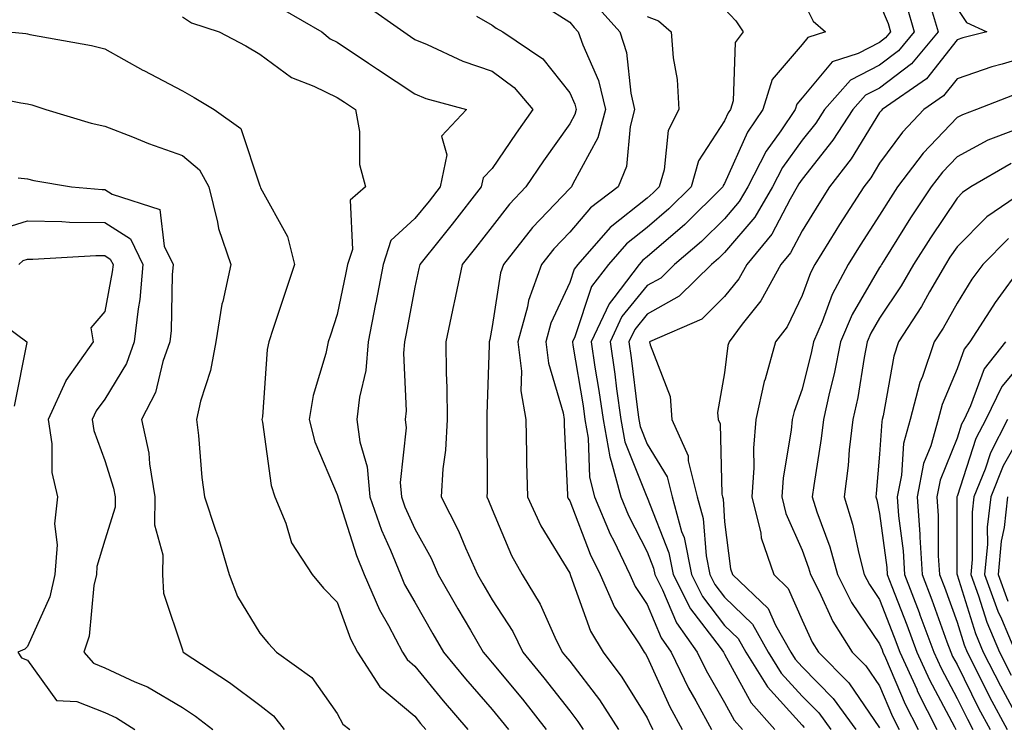
# Model space of a CAD drawing. Units: inches. Extents: x 1034483 to 1037123, y 7239818 to 7242458.
# Drawn here: x 1034737 to 1034864, y 7240392 to 7240483 of the extents above; entities that cross this region are included whole.
import ezdxf

# ---------------------------------------------------------------- set-up
doc = ezdxf.new("R2010")
doc.units = ezdxf.units.IN
doc.header["$MEASUREMENT"] = 0
doc.layers.add('Contour_10347239', color=7, linetype='Continuous', true_color=0xf268de)

msp = doc.modelspace()

# ---------------------------------------------------------------- linework, layer by layer
at = {"layer": 'Contour_10347239'}
for points in [[(1034781.62, 7240485.48, 3013), (1034786.62, 7240481.92, 3013), (1034787.48, 7240481.34, 3013), (1034788.05, 7240480.96, 3013), (1034789.67, 7240480.3, 3013), (1034794.26, 7240478.14, 3013), (1034798.05, 7240476.86, 3013), (1034800.9, 7240474.77, 3013), (1034803.28, 7240471.92, 3013), (1034801.12, 7240468.84, 3013), (1034798.05, 7240464.29, 3013), (1034796.88, 7240463.09, 3013), (1034796.62, 7240461.92, 3013), (1034792.87, 7240457.11, 3013), (1034791.33, 7240455.2, 3013), (1034788.69, 7240451.92, 3013), (1034788.58, 7240451.39, 3013), (1034788.05, 7240448.99, 3013), (1034786.94, 7240443.02, 3013), (1034786.72, 7240441.92, 3013), (1034786.6, 7240440.47, 3013), (1034786.96, 7240433.02, 3013), (1034786.82, 7240431.92, 3013), (1034786.96, 7240430.83, 3013), (1034786.17, 7240423.8, 3013), (1034786.33, 7240421.92, 3013), (1034786.78, 7240420.65, 3013), (1034788.05, 7240417.81, 3013), (1034790.16, 7240414.02, 3013), (1034791.08, 7240411.92, 3013), (1034793.62, 7240407.5, 3013), (1034795.26, 7240404.72, 3013), (1034796.88, 7240401.92, 3013), (1034797.41, 7240401.28, 3013), (1034798.05, 7240400.54, 3013), (1034801.96, 7240395.82, 3013), (1034805, 7240391.92, 3013)], [(1034804.65, 7240485.32, 3015), (1034808.05, 7240483.2, 3015), (1034808.64, 7240482.51, 3015), (1034809.16, 7240481.92, 3015), (1034809.73, 7240480.25, 3015), (1034811.78, 7240475.65, 3015), (1034812.66, 7240471.92, 3015), (1034811.7, 7240468.27, 3015), (1034808.44, 7240462.31, 3015), (1034808.28, 7240461.92, 3015), (1034808.15, 7240461.82, 3015), (1034808.05, 7240461.71, 3015), (1034803.26, 7240456.7, 3015), (1034799.5, 7240451.92, 3015), (1034799.1, 7240450.86, 3015), (1034798.05, 7240443.92, 3015), (1034797.72, 7240442.26, 3015), (1034797.64, 7240441.92, 3015), (1034797.64, 7240441.51, 3015), (1034797.37, 7240432.6, 3015), (1034797.37, 7240431.92, 3015), (1034797.33, 7240431.21, 3015), (1034797.39, 7240422.58, 3015), (1034797.35, 7240421.92, 3015), (1034797.58, 7240421.45, 3015), (1034798.05, 7240420.29, 3015), (1034800.53, 7240414.39, 3015), (1034801.92, 7240411.92, 3015), (1034804.24, 7240408.1, 3015), (1034806.14, 7240403.82, 3015), (1034807.09, 7240401.92, 3015), (1034807.52, 7240401.39, 3015), (1034808.05, 7240400.72, 3015), (1034811.88, 7240395.74, 3015), (1034814.36, 7240391.92, 3015)], [(1034811.45, 7240485.33, 3016), (1034814.53, 7240481.92, 3016), (1034815.39, 7240479.27, 3016), (1034815.94, 7240474.04, 3016), (1034816.43, 7240471.92, 3016), (1034815.86, 7240469.73, 3016), (1034815.39, 7240464.58, 3016), (1034814.3, 7240461.92, 3016), (1034810.73, 7240459.23, 3016), (1034808.05, 7240456.08, 3016), (1034806.02, 7240453.95, 3016), (1034804.42, 7240451.92, 3016), (1034802.72, 7240447.26, 3016), (1034802.58, 7240446.46, 3016), (1034801.37, 7240441.92, 3016), (1034801.82, 7240438.15, 3016), (1034801.76, 7240435.63, 3016), (1034802.37, 7240431.92, 3016), (1034802.48, 7240427.5, 3016), (1034802.48, 7240426.35, 3016), (1034802.6, 7240421.92, 3016), (1034804.34, 7240418.21, 3016), (1034808.05, 7240412.07, 3016), (1034808.09, 7240411.96, 3016), (1034808.11, 7240411.92, 3016), (1034808.17, 7240411.81, 3016), (1034810.73, 7240404.59, 3016), (1034812.35, 7240401.92, 3016), (1034814.79, 7240398.66, 3016), (1034818.05, 7240393.42, 3016), (1034818.52, 7240392.39, 3016), (1034818.77, 7240391.92, 3016)], [(1034838.05, 7240486.19, 3019), (1034839.46, 7240483.33, 3019), (1034841.08, 7240481.92, 3019), (1034838.79, 7240481.19, 3019), (1034838.05, 7240480.3, 3019), (1034834.18, 7240475.78, 3019), (1034832.97, 7240471.92, 3019), (1034831, 7240468.98, 3019), (1034828.05, 7240462.36, 3019), (1034827.87, 7240462.1, 3019), (1034827.82, 7240461.92, 3019), (1034822.89, 7240457.08, 3019), (1034818.05, 7240452.92, 3019), (1034817.48, 7240452.48, 3019), (1034817.01, 7240451.92, 3019), (1034813.75, 7240447.61, 3019), (1034813.13, 7240446.85, 3019), (1034810.82, 7240441.92, 3019), (1034811.31, 7240438.66, 3019), (1034811.82, 7240435.68, 3019), (1034812.35, 7240431.92, 3019), (1034813.21, 7240427.08, 3019), (1034813.42, 7240426.55, 3019), (1034814.63, 7240421.92, 3019), (1034815.65, 7240419.52, 3019), (1034818.05, 7240414.84, 3019), (1034818.87, 7240412.74, 3019), (1034819.03, 7240411.92, 3019), (1034820.04, 7240409.94, 3019), (1034821.82, 7240405.69, 3019), (1034824.51, 7240401.92, 3019), (1034825.67, 7240399.54, 3019), (1034828.05, 7240395.39, 3019), (1034829.28, 7240393.14, 3019), (1034830.35, 7240391.92, 3019)], [(1034848.05, 7240485.63, 3020), (1034849.14, 7240483, 3020), (1034849.46, 7240481.92, 3020), (1034848.81, 7240481.15, 3020), (1034848.05, 7240480.57, 3020), (1034845.28, 7240479.14, 3020), (1034841.92, 7240478.06, 3020), (1034838.05, 7240473.4, 3020), (1034837.37, 7240472.6, 3020), (1034837.15, 7240471.92, 3020), (1034835.3, 7240469.18, 3020), (1034833.42, 7240466.55, 3020), (1034831.06, 7240461.92, 3020), (1034829.94, 7240460.04, 3020), (1034828.05, 7240457.81, 3020), (1034825.08, 7240454.89, 3020), (1034821.57, 7240451.92, 3020), (1034819.79, 7240450.17, 3020), (1034818.05, 7240449.2, 3020), (1034814.79, 7240445.19, 3020), (1034813.26, 7240441.92, 3020), (1034813.87, 7240437.75, 3020), (1034814.1, 7240435.87, 3020), (1034814.65, 7240431.92, 3020), (1034815.18, 7240429.04, 3020), (1034818.01, 7240421.96, 3020), (1034818.01, 7240421.92, 3020), (1034818.03, 7240421.9, 3020), (1034818.05, 7240421.85, 3020), (1034820.84, 7240414.7, 3020), (1034821.39, 7240411.92, 3020), (1034823.64, 7240407.5, 3020), (1034827.46, 7240402.5, 3020), (1034827.89, 7240401.92, 3020), (1034827.93, 7240401.81, 3020), (1034828.05, 7240401.62, 3020), (1034831.47, 7240395.35, 3020), (1034834.51, 7240391.92, 3020)], [(1034851.51, 7240485.39, 3021), (1034852.52, 7240481.92, 3021), (1034850.49, 7240479.47, 3021), (1034848.05, 7240477.62, 3021), (1034844.28, 7240475.69, 3021), (1034840.94, 7240471.92, 3021), (1034839.81, 7240470.17, 3021), (1034838.05, 7240467.96, 3021), (1034835.53, 7240464.45, 3021), (1034834.24, 7240461.92, 3021), (1034831.94, 7240458.03, 3021), (1034828.05, 7240453.46, 3021), (1034827.27, 7240452.7, 3021), (1034826.35, 7240451.92, 3021), (1034822.17, 7240447.81, 3021), (1034818.05, 7240445.5, 3021), (1034816.45, 7240443.53, 3021), (1034815.69, 7240441.92, 3021), (1034816, 7240439.86, 3021), (1034816.8, 7240433.18, 3021), (1034816.98, 7240431.92, 3021), (1034817.13, 7240431, 3021), (1034818.05, 7240428.72, 3021), (1034820.63, 7240424.51, 3021), (1034821.27, 7240421.92, 3021), (1034822.5, 7240417.48, 3021), (1034822.82, 7240416.68, 3021), (1034823.75, 7240411.92, 3021), (1034825.2, 7240409.07, 3021), (1034828.05, 7240405.36, 3021), (1034829.81, 7240403.67, 3021), (1034830.8, 7240401.92, 3021), (1034833.56, 7240397.43, 3021), (1034838.05, 7240392.48, 3021), (1034838.32, 7240392.2, 3021)], [(1034854.59, 7240485.38, 3022), (1034855.61, 7240481.92, 3022), (1034852.17, 7240477.79, 3022), (1034848.05, 7240474.68, 3022), (1034846.23, 7240473.75, 3022), (1034844.61, 7240471.92, 3022), (1034842.03, 7240467.94, 3022), (1034838.05, 7240462.94, 3022), (1034837.62, 7240462.34, 3022), (1034837.41, 7240461.92, 3022), (1034836.49, 7240460.36, 3022), (1034834.12, 7240455.85, 3022), (1034830.9, 7240451.92, 3022), (1034829.89, 7240450.08, 3022), (1034828.05, 7240447.77, 3022), (1034825.1, 7240444.88, 3022), (1034818.36, 7240441.92, 3022), (1034818.42, 7240441.56, 3022), (1034821, 7240434.87, 3022), (1034821.23, 7240431.92, 3022), (1034823.36, 7240427.22, 3022), (1034823.36, 7240426.6, 3022), (1034824.51, 7240421.92, 3022), (1034825.28, 7240419.15, 3022), (1034825.65, 7240414.33, 3022), (1034826.12, 7240411.92, 3022), (1034826.78, 7240410.64, 3022), (1034828.05, 7240408.98, 3022), (1034831.64, 7240405.51, 3022), (1034833.67, 7240401.92, 3022), (1034835.34, 7240399.21, 3022), (1034838.05, 7240396.24, 3022), (1034840.2, 7240394.06, 3022), (1034841.74, 7240391.92, 3022)], [(1034758.05, 7240483.87, 3011), (1034759.24, 7240483.11, 3011), (1034762.82, 7240481.92, 3011), (1034766.23, 7240480.11, 3011), (1034768.05, 7240479.05, 3011), (1034772.15, 7240476.02, 3011), (1034775.04, 7240474.94, 3011), (1034778.05, 7240473.47, 3011), (1034778.99, 7240472.85, 3011), (1034780.39, 7240471.92, 3011), (1034780.9, 7240469.08, 3011), (1034780.92, 7240464.8, 3011), (1034781.7, 7240461.92, 3011), (1034779.73, 7240460.23, 3011), (1034780, 7240453.86, 3011), (1034779.36, 7240451.92, 3011), (1034779.14, 7240450.83, 3011), (1034778.05, 7240445.46, 3011), (1034777.17, 7240442.81, 3011), (1034776.86, 7240441.92, 3011), (1034776.57, 7240440.43, 3011), (1034774.94, 7240435.03, 3011), (1034774.44, 7240431.92, 3011), (1034775.14, 7240429.02, 3011), (1034778.05, 7240422.23, 3011), (1034778.13, 7240421.99, 3011), (1034778.13, 7240421.92, 3011), (1034778.17, 7240421.8, 3011), (1034780.53, 7240414.39, 3011), (1034781.53, 7240411.92, 3011), (1034783.48, 7240407.35, 3011), (1034784.65, 7240405.32, 3011), (1034786.45, 7240401.92, 3011), (1034787.07, 7240400.94, 3011), (1034788.05, 7240400.11, 3011), (1034791.72, 7240395.6, 3011), (1034794.92, 7240391.92, 3011)], [(1034770.96, 7240484.84, 3012), (1034776.04, 7240481.92, 3012), (1034777.15, 7240481.03, 3012), (1034778.05, 7240480.59, 3012), (1034782.07, 7240477.9, 3012), (1034783.25, 7240477.12, 3012), (1034788.05, 7240473.92, 3012), (1034789.48, 7240473.34, 3012), (1034794.71, 7240471.92, 3012), (1034791.49, 7240468.47, 3012), (1034792.19, 7240466.05, 3012), (1034791.31, 7240461.92, 3012), (1034789.89, 7240460.09, 3012), (1034788.05, 7240457.83, 3012), (1034784.98, 7240454.99, 3012), (1034783.97, 7240451.92, 3012), (1034783.01, 7240446.96, 3012), (1034782.99, 7240446.86, 3012), (1034782.03, 7240441.92, 3012), (1034781.72, 7240438.25, 3012), (1034780.9, 7240434.78, 3012), (1034780.59, 7240431.92, 3012), (1034780.94, 7240429.03, 3012), (1034781.92, 7240425.79, 3012), (1034782.23, 7240421.92, 3012), (1034783.77, 7240417.63, 3012), (1034784.91, 7240415.05, 3012), (1034786.19, 7240411.92, 3012), (1034786.74, 7240410.62, 3012), (1034788.05, 7240408.37, 3012), (1034790.39, 7240404.26, 3012), (1034791.76, 7240401.92, 3012), (1034794.59, 7240398.46, 3012), (1034798.05, 7240394.51, 3012), (1034799.22, 7240393.09, 3012), (1034800.14, 7240391.92, 3012)], [(1034796, 7240483.97, 3014), (1034798.05, 7240482.78, 3014), (1034798.56, 7240482.42, 3014), (1034799.4, 7240481.92, 3014), (1034804.59, 7240478.45, 3014), (1034808.05, 7240474.08, 3014), (1034808.71, 7240472.58, 3014), (1034808.87, 7240471.92, 3014), (1034808.69, 7240471.27, 3014), (1034808.05, 7240470.07, 3014), (1034804.67, 7240465.3, 3014), (1034802.37, 7240461.92, 3014), (1034800.28, 7240459.7, 3014), (1034798.05, 7240456.82, 3014), (1034795.9, 7240454.07, 3014), (1034794.18, 7240451.92, 3014), (1034793.15, 7240447.02, 3014), (1034793.11, 7240446.86, 3014), (1034792.05, 7240441.92, 3014), (1034792.09, 7240437.88, 3014), (1034792.17, 7240436.04, 3014), (1034792.21, 7240431.92, 3014), (1034792, 7240427.98, 3014), (1034791.68, 7240425.56, 3014), (1034791.47, 7240421.92, 3014), (1034793.71, 7240417.57, 3014), (1034794.59, 7240415.38, 3014), (1034796.14, 7240411.92, 3014), (1034796.84, 7240410.7, 3014), (1034798.05, 7240408.63, 3014), (1034800.69, 7240404.56, 3014), (1034802, 7240401.92, 3014), (1034804.73, 7240398.59, 3014), (1034808.05, 7240394.32, 3014), (1034809.1, 7240392.96, 3014), (1034809.77, 7240391.92, 3014)], [(1034818.05, 7240483.9, 3017), (1034819.5, 7240483.37, 3017), (1034821.16, 7240481.92, 3017), (1034821.41, 7240478.56, 3017), (1034821.92, 7240475.79, 3017), (1034822.15, 7240471.92, 3017), (1034820.76, 7240469.21, 3017), (1034820.24, 7240464.11, 3017), (1034819.59, 7240461.92, 3017), (1034818.81, 7240461.15, 3017), (1034818.05, 7240460.49, 3017), (1034813.26, 7240456.71, 3017), (1034809.09, 7240451.92, 3017), (1034808.64, 7240451.33, 3017), (1034808.05, 7240449.59, 3017), (1034805.63, 7240444.35, 3017), (1034804.96, 7240441.92, 3017), (1034805.3, 7240439.17, 3017), (1034807.19, 7240432.78, 3017), (1034807.33, 7240431.92, 3017), (1034807.35, 7240431.22, 3017), (1034807.76, 7240422.2, 3017), (1034807.78, 7240421.92, 3017), (1034807.85, 7240421.72, 3017), (1034808.05, 7240421.41, 3017), (1034810.69, 7240414.56, 3017), (1034811.96, 7240411.92, 3017), (1034813.83, 7240407.7, 3017), (1034817, 7240402.96, 3017), (1034817.64, 7240401.92, 3017), (1034817.82, 7240401.69, 3017), (1034818.05, 7240401.31, 3017), (1034820.98, 7240394.85, 3017), (1034822.56, 7240391.92, 3017)], [(1034828.05, 7240484.89, 3018), (1034829.48, 7240483.35, 3018), (1034830.43, 7240481.92, 3018), (1034829.42, 7240480.56, 3018), (1034829.14, 7240473.01, 3018), (1034828.79, 7240471.92, 3018), (1034828.5, 7240471.47, 3018), (1034828.05, 7240470.47, 3018), (1034824.69, 7240465.27, 3018), (1034823.71, 7240461.92, 3018), (1034820.86, 7240459.11, 3018), (1034818.05, 7240456.71, 3018), (1034815.37, 7240454.59, 3018), (1034813.05, 7240451.92, 3018), (1034810.88, 7240449.08, 3018), (1034808.69, 7240442.57, 3018), (1034808.4, 7240441.92, 3018), (1034808.46, 7240441.51, 3018), (1034809.79, 7240433.66, 3018), (1034810.02, 7240431.92, 3018), (1034810.45, 7240429.51, 3018), (1034810.59, 7240424.46, 3018), (1034811.25, 7240421.92, 3018), (1034813.26, 7240417.13, 3018), (1034813.73, 7240416.25, 3018), (1034815.8, 7240411.92, 3018), (1034816.49, 7240410.36, 3018), (1034818.05, 7240408.04, 3018), (1034819.85, 7240403.73, 3018), (1034821.16, 7240401.92, 3018), (1034823.4, 7240397.27, 3018), (1034824.34, 7240395.62, 3018), (1034826.37, 7240391.92, 3018)], [(1034858.05, 7240484.95, 3023), (1034859.26, 7240483.13, 3023), (1034861.88, 7240481.92, 3023), (1034858.81, 7240481.15, 3023), (1034858.05, 7240480.89, 3023), (1034854.1, 7240475.86, 3023), (1034848.38, 7240471.92, 3023), (1034848.23, 7240471.74, 3023), (1034848.05, 7240471.51, 3023), (1034844.4, 7240465.56, 3023), (1034841.59, 7240461.92, 3023), (1034840.2, 7240459.76, 3023), (1034838.05, 7240456.28, 3023), (1034836.55, 7240453.41, 3023), (1034835.32, 7240451.92, 3023), (1034832.74, 7240447.24, 3023), (1034830.32, 7240444.2, 3023), (1034828.62, 7240441.92, 3023), (1034828.48, 7240441.48, 3023), (1034828.05, 7240437.93, 3023), (1034827.13, 7240432.84, 3023), (1034827.21, 7240431.92, 3023), (1034827.46, 7240431.34, 3023), (1034827.68, 7240422.3, 3023), (1034827.76, 7240421.92, 3023), (1034827.84, 7240421.7, 3023), (1034828.05, 7240418.73, 3023), (1034828.79, 7240412.66, 3023), (1034829.05, 7240411.92, 3023), (1034833.66, 7240407.53, 3023), (1034834.61, 7240405.37, 3023), (1034836.57, 7240401.92, 3023), (1034837.13, 7240401, 3023), (1034838.05, 7240399.99, 3023), (1034842.05, 7240395.92, 3023), (1034844.96, 7240391.92, 3023)], [(1034735.61, 7240481.92, 3010), (1034737.84, 7240481.71, 3010), (1034738.05, 7240481.68, 3010), (1034738.36, 7240481.61, 3010), (1034746.33, 7240480.19, 3010), (1034748.05, 7240479.73, 3010), (1034752.97, 7240477, 3010), (1034753.07, 7240476.94, 3010), (1034758.05, 7240474.3, 3010), (1034759.59, 7240473.46, 3010), (1034762.15, 7240471.92, 3010), (1034765.59, 7240469.46, 3010), (1034768.05, 7240462.05, 3010), (1034768.09, 7240461.97, 3010), (1034768.15, 7240461.82, 3010), (1034771.64, 7240455.52, 3010), (1034772.52, 7240451.92, 3010), (1034771.41, 7240448.56, 3010), (1034769.79, 7240443.65, 3010), (1034769.2, 7240441.92, 3010), (1034769.01, 7240440.96, 3010), (1034768.38, 7240432.24, 3010), (1034768.32, 7240431.92, 3010), (1034768.4, 7240431.56, 3010), (1034769.51, 7240423.39, 3010), (1034770, 7240421.92, 3010), (1034771.41, 7240418.56, 3010), (1034772.13, 7240416.01, 3010), (1034774.81, 7240411.92, 3010), (1034776.29, 7240410.16, 3010), (1034778.05, 7240408.34, 3010), (1034779.77, 7240403.64, 3010), (1034780.67, 7240401.92, 3010), (1034783.56, 7240397.43, 3010), (1034788.05, 7240393.62, 3010), (1034788.81, 7240392.68, 3010), (1034789.48, 7240391.92, 3010)], [(1034868.05, 7240479.01, 3024), (1034863.89, 7240477.76, 3024), (1034862.54, 7240477.43, 3024), (1034858.05, 7240475.88, 3024), (1034856.31, 7240473.66, 3024), (1034853.77, 7240471.92, 3024), (1034851, 7240468.98, 3024), (1034848.05, 7240464.97, 3024), (1034846.9, 7240463.08, 3024), (1034846, 7240461.92, 3024), (1034842.89, 7240457.07, 3024), (1034842.42, 7240456.29, 3024), (1034839.71, 7240451.92, 3024), (1034839.12, 7240450.85, 3024), (1034838.05, 7240447.9, 3024), (1034836.1, 7240443.87, 3024), (1034834.61, 7240441.92, 3024), (1034833.28, 7240437.14, 3024), (1034833.15, 7240436.81, 3024), (1034832.07, 7240431.92, 3024), (1034831.76, 7240428.2, 3024), (1034831.82, 7240425.7, 3024), (1034831.57, 7240421.92, 3024), (1034832.7, 7240417.27, 3024), (1034832.78, 7240416.65, 3024), (1034834.38, 7240411.92, 3024), (1034836.25, 7240410.12, 3024), (1034838.05, 7240406.04, 3024), (1034839.34, 7240403.21, 3024), (1034840.16, 7240401.92, 3024), (1034844.07, 7240397.95, 3024), (1034848.05, 7240392.13, 3024)], [(1034730.3, 7240474.17, 3009), (1034737.19, 7240472.77, 3009), (1034738.05, 7240472.63, 3009), (1034738.64, 7240472.51, 3009), (1034740.41, 7240471.92, 3009), (1034746.27, 7240470.14, 3009), (1034748.05, 7240469.75, 3009), (1034751.6, 7240468.38, 3009), (1034753.66, 7240467.53, 3009), (1034758.05, 7240465.96, 3009), (1034760.28, 7240464.15, 3009), (1034761.47, 7240461.92, 3009), (1034762.6, 7240457.37, 3009), (1034762.7, 7240456.58, 3009), (1034764.3, 7240451.92, 3009), (1034763.26, 7240447.13, 3009), (1034763.15, 7240446.81, 3009), (1034762.37, 7240441.92, 3009), (1034761.7, 7240438.26, 3009), (1034760.41, 7240434.28, 3009), (1034759.87, 7240431.92, 3009), (1034760.12, 7240429.85, 3009), (1034760.57, 7240424.43, 3009), (1034760.9, 7240421.92, 3009), (1034762.33, 7240417.64, 3009), (1034762.72, 7240416.59, 3009), (1034764.1, 7240411.92, 3009), (1034765.18, 7240409.06, 3009), (1034768.05, 7240404.34, 3009), (1034769.16, 7240403.02, 3009), (1034770.22, 7240401.92, 3009), (1034774.77, 7240398.64, 3009), (1034778.05, 7240393.98, 3009), (1034778.75, 7240392.63, 3009), (1034779.65, 7240391.92, 3009)], [(1034865.96, 7240474.02, 3025), (1034860.55, 7240471.92, 3025), (1034858.73, 7240471.24, 3025), (1034858.05, 7240470.88, 3025), (1034853.69, 7240466.29, 3025), (1034850.37, 7240461.92, 3025), (1034849.44, 7240460.52, 3025), (1034848.05, 7240458.3, 3025), (1034845.55, 7240454.41, 3025), (1034844.01, 7240451.92, 3025), (1034841.94, 7240448.03, 3025), (1034840.65, 7240444.52, 3025), (1034839.53, 7240441.92, 3025), (1034839.28, 7240440.68, 3025), (1034838.05, 7240435.82, 3025), (1034837, 7240432.97, 3025), (1034836.76, 7240431.92, 3025), (1034836.64, 7240430.52, 3025), (1034835.59, 7240424.38, 3025), (1034835.41, 7240421.92, 3025), (1034835.94, 7240419.81, 3025), (1034838.05, 7240415.04, 3025), (1034838.89, 7240412.77, 3025), (1034839.12, 7240411.92, 3025), (1034840.24, 7240409.73, 3025), (1034842, 7240405.87, 3025), (1034844.51, 7240401.92, 3025), (1034846.27, 7240400.14, 3025), (1034848.05, 7240397.55, 3025), (1034849.73, 7240393.6, 3025), (1034850.57, 7240391.92, 3025)], [(1034865.32, 7240469.2, 3026), (1034862.01, 7240467.95, 3026), (1034858.05, 7240465.82, 3026), (1034856.16, 7240463.81, 3026), (1034854.71, 7240461.92, 3026), (1034852.05, 7240457.92, 3026), (1034848.73, 7240452.6, 3026), (1034848.3, 7240451.92, 3026), (1034848.21, 7240451.76, 3026), (1034848.05, 7240451.52, 3026), (1034844.5, 7240445.46, 3026), (1034842.99, 7240441.92, 3026), (1034842.17, 7240437.8, 3026), (1034841.57, 7240435.45, 3026), (1034840.8, 7240431.92, 3026), (1034840.51, 7240429.45, 3026), (1034839.55, 7240423.41, 3026), (1034839.36, 7240421.92, 3026), (1034839.96, 7240420.02, 3026), (1034841.64, 7240415.5, 3026), (1034842.6, 7240411.92, 3026), (1034844.44, 7240408.31, 3026), (1034848.05, 7240402.99, 3026), (1034848.36, 7240402.22, 3026), (1034848.46, 7240401.92, 3026), (1034848.81, 7240401.16, 3026), (1034851.35, 7240395.21, 3026), (1034853.01, 7240391.92, 3026)], [(1034865.02, 7240464.96, 3027), (1034859.83, 7240461.92, 3027), (1034858.77, 7240461.2, 3027), (1034858.05, 7240460.47, 3027), (1034854.61, 7240455.37, 3027), (1034852.42, 7240451.92, 3027), (1034850.82, 7240449.15, 3027), (1034848.05, 7240444.98, 3027), (1034846.92, 7240443.05, 3027), (1034846.43, 7240441.92, 3027), (1034846.04, 7240439.91, 3027), (1034845.22, 7240434.74, 3027), (1034844.61, 7240431.92, 3027), (1034844.14, 7240428.02, 3027), (1034843.99, 7240425.99, 3027), (1034843.46, 7240421.92, 3027), (1034844.55, 7240418.43, 3027), (1034845.35, 7240414.63, 3027), (1034846.06, 7240411.92, 3027), (1034846.74, 7240410.61, 3027), (1034848.05, 7240408.68, 3027), (1034849.94, 7240403.82, 3027), (1034850.65, 7240401.92, 3027), (1034852.84, 7240397.13, 3027), (1034852.95, 7240396.83, 3027), (1034855.43, 7240391.92, 3027)], [(1034736.86, 7240463.1, 3008), (1034738.05, 7240462.96, 3008), (1034738.89, 7240462.75, 3008), (1034743.75, 7240461.92, 3008), (1034747.72, 7240461.58, 3008), (1034748.05, 7240461.58, 3008), (1034748.99, 7240460.98, 3008), (1034755.14, 7240459.02, 3008), (1034755.71, 7240454.26, 3008), (1034756.86, 7240451.92, 3008), (1034756.72, 7240450.6, 3008), (1034756.59, 7240443.38, 3008), (1034756.43, 7240441.92, 3008), (1034755.53, 7240439.4, 3008), (1034754.57, 7240435.39, 3008), (1034752.78, 7240431.92, 3008), (1034753.71, 7240427.58, 3008), (1034753.79, 7240426.19, 3008), (1034754.48, 7240421.92, 3008), (1034754.46, 7240418.32, 3008), (1034755.53, 7240414.45, 3008), (1034755.47, 7240411.92, 3008), (1034755.63, 7240409.5, 3008), (1034758.05, 7240402.2, 3008), (1034758.11, 7240401.98, 3008), (1034758.15, 7240401.92, 3008), (1034764.14, 7240398, 3008), (1034768.05, 7240395.08, 3008), (1034769.83, 7240393.7, 3008), (1034771.19, 7240391.92, 3008)], [(1034867.56, 7240461.92, 3028), (1034861.9, 7240458.08, 3028), (1034858.05, 7240454.2, 3028), (1034857.13, 7240452.84, 3028), (1034856.55, 7240451.92, 3028), (1034854.5, 7240448.37, 3028), (1034853.46, 7240446.51, 3028), (1034850.51, 7240441.92, 3028), (1034849.89, 7240440.09, 3028), (1034848.52, 7240432.39, 3028), (1034848.4, 7240431.92, 3028), (1034848.32, 7240431.65, 3028), (1034848.05, 7240427.44, 3028), (1034847.62, 7240422.35, 3028), (1034847.56, 7240421.92, 3028), (1034847.68, 7240421.55, 3028), (1034848.05, 7240419.77, 3028), (1034848.97, 7240412.83, 3028), (1034849.03, 7240411.92, 3028), (1034849.61, 7240410.36, 3028), (1034851.55, 7240405.42, 3028), (1034852.85, 7240401.92, 3028), (1034854.48, 7240398.35, 3028), (1034857.7, 7240392.28, 3028), (1034857.87, 7240391.92, 3028)], [(1034733.77, 7240456.2, 3007), (1034738.05, 7240457.53, 3007), (1034742.5, 7240457.47, 3007), (1034743.5, 7240457.38, 3007), (1034748.05, 7240457.32, 3007), (1034751.35, 7240455.23, 3007), (1034752.97, 7240451.92, 3007), (1034752.54, 7240447.42, 3007), (1034752.33, 7240446.19, 3007), (1034751.84, 7240441.92, 3007), (1034750.84, 7240439.13, 3007), (1034748.05, 7240434.53, 3007), (1034746.92, 7240433.05, 3007), (1034746.39, 7240431.92, 3007), (1034746.62, 7240430.49, 3007), (1034748.05, 7240426.62, 3007), (1034749.18, 7240423.05, 3007), (1034749.36, 7240421.92, 3007), (1034749.36, 7240420.62, 3007), (1034748.05, 7240416.36, 3007), (1034747.01, 7240412.95, 3007), (1034746.96, 7240411.92, 3007), (1034746.62, 7240410.49, 3007), (1034746, 7240403.96, 3007), (1034745.34, 7240401.92, 3007), (1034746.59, 7240400.46, 3007), (1034748.05, 7240399.88, 3007), (1034751.9, 7240398.07, 3007), (1034753.54, 7240397.41, 3007), (1034758.05, 7240394.75, 3007), (1034759.75, 7240393.62, 3007), (1034761.98, 7240391.92, 3007)], [(1034864.69, 7240455.28, 3029), (1034861.37, 7240451.92, 3029), (1034859.96, 7240450.01, 3029), (1034858.05, 7240446.94, 3029), (1034856.25, 7240443.72, 3029), (1034855.1, 7240441.92, 3029), (1034853.58, 7240437.45, 3029), (1034853.26, 7240436.71, 3029), (1034852, 7240431.92, 3029), (1034851.14, 7240428.83, 3029), (1034850.88, 7240424.75, 3029), (1034850.32, 7240421.92, 3029), (1034850.49, 7240419.48, 3029), (1034851.08, 7240414.96, 3029), (1034851.27, 7240411.92, 3029), (1034853.15, 7240407.02, 3029), (1034853.26, 7240406.71, 3029), (1034855.04, 7240401.92, 3029), (1034855.98, 7240399.85, 3029), (1034858.05, 7240395.94, 3029), (1034859.38, 7240393.25, 3029), (1034860.1, 7240391.92, 3029)], [(1034736.96, 7240451.92, 3006), (1034737.52, 7240452.45, 3006), (1034738.05, 7240452.6, 3006), (1034738.73, 7240452.59, 3006), (1034746.9, 7240453.08, 3006), (1034748.05, 7240453.06, 3006), (1034748.75, 7240452.62, 3006), (1034749.1, 7240451.92, 3006), (1034749.01, 7240450.96, 3006), (1034748.05, 7240445.86, 3006), (1034746.23, 7240443.75, 3006), (1034746.55, 7240441.92, 3006), (1034743.03, 7240436.93, 3006), (1034743.03, 7240436.9, 3006), (1034740.73, 7240431.92, 3006), (1034741.21, 7240428.76, 3006), (1034741.19, 7240425.07, 3006), (1034741.92, 7240421.92, 3006), (1034741.53, 7240418.44, 3006), (1034741.88, 7240415.75, 3006), (1034741.6, 7240411.92, 3006), (1034740.94, 7240409.03, 3006), (1034738.05, 7240402.63, 3006), (1034737.7, 7240402.27, 3006), (1034736.8, 7240401.92, 3006), (1034737.29, 7240401.16, 3006), (1034738.05, 7240400.88, 3006), (1034741.8, 7240395.67, 3006), (1034744.44, 7240395.53, 3006), (1034748.05, 7240394.12, 3006), (1034749.55, 7240393.41, 3006), (1034751.9, 7240391.92, 3006)], [(1034866.55, 7240451.92, 3030), (1034862.97, 7240447.01, 3030), (1034862.68, 7240446.55, 3030), (1034859.69, 7240441.92, 3030), (1034858.97, 7240441, 3030), (1034858.05, 7240438.47, 3030), (1034856.12, 7240433.85, 3030), (1034855.59, 7240431.92, 3030), (1034854.65, 7240428.52, 3030), (1034853.73, 7240426.23, 3030), (1034852.89, 7240421.92, 3030), (1034853.23, 7240417.1, 3030), (1034853.23, 7240416.74, 3030), (1034853.54, 7240411.92, 3030), (1034854.79, 7240408.65, 3030), (1034856.74, 7240403.23, 3030), (1034857.23, 7240401.92, 3030), (1034857.48, 7240401.35, 3030), (1034858.05, 7240400.29, 3030), (1034860.82, 7240394.68, 3030), (1034862.31, 7240391.92, 3030)], [(1034732.27, 7240446.14, 3005), (1034737.97, 7240441.92, 3005), (1034737.99, 7240441.85, 3005), (1034736.35, 7240433.62, 3005)], [(1034864.28, 7240441.92, 3031), (1034861.53, 7240438.44, 3031), (1034859.79, 7240433.66, 3031), (1034858.95, 7240431.92, 3031), (1034858.64, 7240431.33, 3031), (1034858.05, 7240429.52, 3031), (1034855.88, 7240424.08, 3031), (1034855.45, 7240421.92, 3031), (1034855.63, 7240419.5, 3031), (1034855.63, 7240414.33, 3031), (1034855.78, 7240411.92, 3031), (1034856.41, 7240410.28, 3031), (1034858.05, 7240405.75, 3031), (1034858.97, 7240402.83, 3031), (1034859.36, 7240401.92, 3031), (1034860.69, 7240399.27, 3031), (1034862.25, 7240396.12, 3031), (1034864.51, 7240391.92, 3031)], [(1034868.05, 7240441.19, 3032), (1034863.81, 7240436.16, 3032), (1034861.76, 7240431.92, 3032), (1034860.49, 7240429.48, 3032), (1034858.05, 7240421.98, 3032), (1034858.03, 7240421.94, 3032), (1034858.03, 7240421.92, 3032), (1034858.03, 7240411.92, 3032), (1034858.05, 7240411.91, 3032), (1034858.05, 7240411.89, 3032), (1034860.41, 7240404.29, 3032), (1034861.43, 7240401.92, 3032), (1034863.66, 7240397.54, 3032), (1034865.18, 7240394.78, 3032)], [(1034864.57, 7240431.92, 3033), (1034862.35, 7240427.62, 3033), (1034861.66, 7240425.53, 3033), (1034860.22, 7240421.92, 3033), (1034859.98, 7240419.98, 3033), (1034860, 7240413.86, 3033), (1034859.81, 7240411.92, 3033), (1034860.82, 7240409.16, 3033), (1034861.88, 7240405.75, 3033), (1034863.52, 7240401.92, 3033), (1034865.04, 7240398.91, 3033)], [(1034866.64, 7240430.52, 3034), (1034864.01, 7240425.95, 3034), (1034862.41, 7240421.92, 3034), (1034861.94, 7240418.02, 3034), (1034861.96, 7240415.82, 3034), (1034861.59, 7240411.92, 3034), (1034863.3, 7240407.17, 3034), (1034863.77, 7240406.2, 3034), (1034865.61, 7240401.92, 3034)], [(1034864.57, 7240421.92, 3035), (1034864.12, 7240417.99, 3035), (1034863.75, 7240416.22, 3035), (1034863.34, 7240411.92, 3035), (1034864.61, 7240408.47, 3035)]]:
    msp.add_polyline3d(points, dxfattribs=at)

doc.saveas('drawing.dxf')
